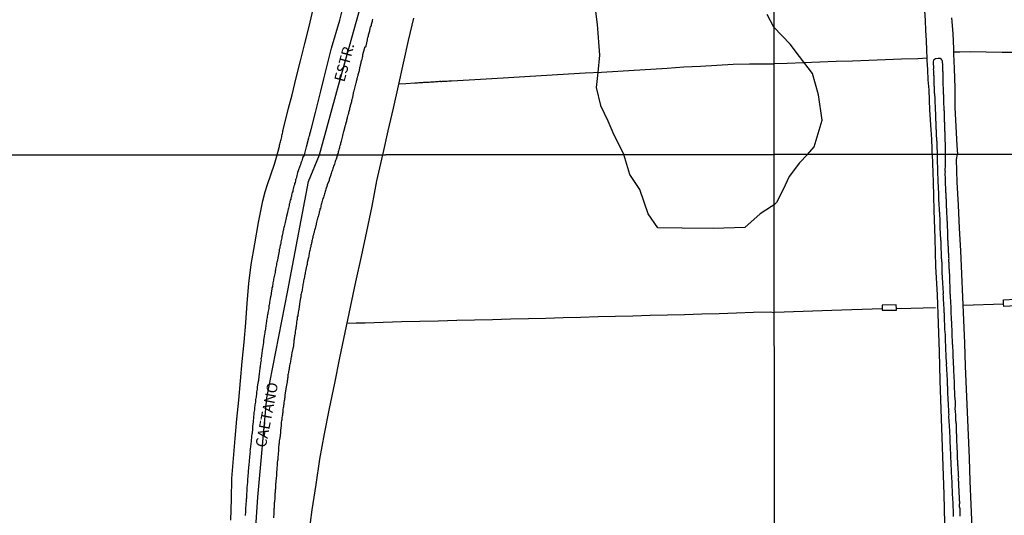
# Model space of a CAD drawing. Units: millimetres. Extents: x 190368 to 195186, y 1654891 to 1660437.
# Drawn here: x 191157 to 191387, y 1657579 to 1657695 of the extents above; entities that cross this region are included whole.
import ezdxf
from ezdxf.enums import TextEntityAlignment as Align

# ---------------------------------------------------------------- set-up
doc = ezdxf.new("R2010")
doc.units = ezdxf.units.MM
for name, color, linetype in [('V-BANHADO', 102, 'Continuous'), ('V-EIXO_DE_LOGRADOURO', 3, 'Continuous'), ('V-LOTE', 1, 'Continuous'), ('V-NOME_DOS_LOGRADOUROS', 7, 'Continuous'), ('V-QUADRA', 21, 'Continuous'), ('V-REFERENCIA', 74, 'Continuous'), ('V-TESTADA', 5, 'Continuous'), ('X-LIMITE_1000', 7, 'Continuous'), ('X-LIMITE_5000', 7, 'Continuous')]:
    doc.layers.add(name, color=color, linetype=linetype)

msp = doc.modelspace()

# ---------------------------------------------------------------- linework, layer by layer
at = {"layer": 'V-BANHADO'}
for points in [[(191291.14, 1657700.67), (191292.03, 1657693.91), (191292.53, 1657686.76), (191292.18, 1657682.73), (191291.81, 1657679.22), (191292.77, 1657675.02), (191294.48, 1657671.38), (191295.91, 1657668.13), (191298.2, 1657663.54)], [(191341.07, 1657663.58), (191342.68, 1657665.34), (191344.55, 1657671.6), (191343.63, 1657677.49), (191342.29, 1657682.46), (191339.23, 1657686.43), (191337.05, 1657689.32), (191333.26, 1657693.29), (191331.65, 1657696.26)], [(191341.07, 1657663.58), (191339.23, 1657661.61), (191336.82, 1657658.38), (191335.45, 1657655.36), (191333.84, 1657652.31), (191333.34, 1657651.83), (191332.69, 1657651.39), (191330.07, 1657649.67), (191326.44, 1657646.48), (191319.17, 1657646.28), (191311.86, 1657646.36), (191306.21, 1657646.44), (191303.9, 1657649.71), (191301.94, 1657655.4), (191299.67, 1657658.91), (191298.2, 1657663.54)]]:
    msp.add_lwpolyline(points, dxfattribs=at)
at = {"layer": 'V-EIXO_DE_LOGRADOURO'}
for points in [[(191227.19, 1657663.48), (191231.51, 1657679.13), (191238.05, 1657702.58), (191240.33, 1657711.23), (191248.3, 1657739.46), (191255.67, 1657767.24), (191262.73, 1657795.02), (191270.55, 1657822.8), (191277.76, 1657850.58), (191283.61, 1657875.62), (191291.13, 1657902.48), (191298.65, 1657929.19)], [(191255.02, 1657219.3), (191253.58, 1657246.03), (191249.67, 1657273.16), (191246.48, 1657300.09), (191243.08, 1657327.02), (191239.79, 1657354.05), (191236.29, 1657381.18), (191231.25, 1657408.31), (191225.69, 1657434.05), (191220.44, 1657459.79), (191215.91, 1657485.33), (191213.65, 1657510.47), (191211.8, 1657535.61), (191211.29, 1657560.05), (191212.83, 1657583.49), (191214.89, 1657606.73), (191219.83, 1657631.77), (191224.67, 1657657.21), (191227.19, 1657663.48)]]:
    msp.add_lwpolyline(points, dxfattribs=at)
at = {"layer": 'V-LOTE'}
for points in [[(191217.36, 1657663.48), (191217.79, 1657665.15), (191217.8, 1657665.19), (191217.84, 1657665.45), (191217.91, 1657665.7), (191217.97, 1657666), (191218.03, 1657666.25), (191218.1, 1657666.51), (191218.18, 1657666.8), (191218.25, 1657667.06), (191218.33, 1657667.35), (191218.4, 1657667.65), (191218.46, 1657667.91), (191218.52, 1657668.2), (191218.59, 1657668.46), (191218.63, 1657668.75), (191218.69, 1657669.05), (191218.75, 1657669.31), (191218.82, 1657669.6), (191220.01, 1657674.36), (191220.81, 1657677.46), (191221.8, 1657681.46), (191222.79, 1657685.46), (191223.78, 1657689.46), (191224.77, 1657693.46), (191225.76, 1657697.46)], [(191369.04, 1657686.02), (191368.97, 1657687.9), (191368.87, 1657690.19), (191368.73, 1657692.48), (191368.62, 1657694.81), (191368.51, 1657697.14)], [(191249.15, 1657695.42), (191247.93, 1657690.16), (191246.71, 1657684.9), (191245.57, 1657679.62), (191244.39, 1657674.34), (191243.19, 1657669.06), (191241.99, 1657663.78), (191241.94, 1657663.5)], [(191374.73, 1657695.44), (191374.98, 1657691.83), (191375.15, 1657688.22), (191375.2, 1657687.05)], [(191375.18, 1657687.56), (191376.66, 1657687.56), (191379.08, 1657687.58), (191382.83, 1657687.52), (191386.56, 1657687.46), (191390.29, 1657687.44)], [(191369.04, 1657686.03), (191366.86, 1657685.92), (191363.07, 1657685.8), (191359.28, 1657685.68), (191355.44, 1657685.52), (191351.62, 1657685.38), (191347.8, 1657685.24), (191343.98, 1657685.1), (191340.16, 1657684.96), (191336.34, 1657684.82), (191333.31, 1657684.76)], [(191370.19, 1657663.6), (191370.18, 1657664.89), (191370.08, 1657667.12), (191369.93, 1657669.33), (191369.82, 1657671.65), (191369.68, 1657673.95), (191369.55, 1657676.28), (191369.48, 1657678.64), (191369.27, 1657680.97), (191369.17, 1657683.29), (191369.05, 1657685.6), (191369.04, 1657686.02)], [(191375.2, 1657687.03), (191375.36, 1657683.62), (191375.49, 1657679.09), (191375.51, 1657674.56), (191375.74, 1657670.09), (191375.97, 1657665.62), (191376.07, 1657663.6)], [(191245.67, 1657680.09), (191247.35, 1657680.12), (191249.45, 1657680.28), (191249.77, 1657680.29), (191250.06, 1657680.31), (191250.36, 1657680.35), (191250.66, 1657680.35), (191251, 1657680.37), (191251.29, 1657680.39), (191251.59, 1657680.41), (191251.89, 1657680.44), (191252.18, 1657680.44), (191252.48, 1657680.48), (191252.78, 1657680.48), (191253.12, 1657680.52), (191253.41, 1657680.52), (191253.71, 1657680.54), (191254.01, 1657680.56), (191254.31, 1657680.58), (191254.6, 1657680.61), (191254.9, 1657680.61), (191255.24, 1657680.65), (191255.49, 1657680.65), (191255.54, 1657680.61), (191255.66, 1657680.61), (191255.83, 1657680.65), (191256.13, 1657680.65), (191256.43, 1657680.67), (191256.72, 1657680.69), (191257.02, 1657680.71), (191257.36, 1657680.73), (191257.66, 1657680.75), (191258, 1657680.78), (191262.17, 1657680.97), (191266.13, 1657681.23), (191270.09, 1657681.49), (191273.81, 1657681.71), (191277.68, 1657681.9), (191281.53, 1657682.12), (191285.36, 1657682.36), (191289.19, 1657682.6), (191293.06, 1657682.77), (191296.82, 1657683.03), (191300.67, 1657683.27), (191304.52, 1657683.51), (191308.37, 1657683.75), (191312.22, 1657683.99), (191316.09, 1657684.18), (191319.92, 1657684.4), (191323.79, 1657684.66), (191327.59, 1657684.7), (191331.39, 1657684.74), (191333.31, 1657684.76)], [(191206.55, 1657578.18), (191206.65, 1657583.08), (191206.79, 1657587.92), (191207.15, 1657592.59), (191207.51, 1657597.22), (191207.93, 1657601.72), (191208.35, 1657606.22), (191208.77, 1657610.73), (191209.19, 1657615.24), (191209.61, 1657619.75), (191210.03, 1657624.26), (191210.31, 1657628.85), (191210.69, 1657633.42), (191211.23, 1657637.86), (191212.11, 1657642.7), (191212.99, 1657647.7), (191213.95, 1657652.72), (191214.51, 1657654.85), (191215.07, 1657656.56), (191216.71, 1657661.29), (191217.36, 1657663.48)], [(191241.94, 1657663.5), (191240.54, 1657657.4), (191239.39, 1657651.5), (191238.22, 1657645.6), (191236.9, 1657639.7), (191235.64, 1657633.8), (191234.38, 1657627.9), (191233.12, 1657622), (191231.89, 1657616.1), (191230.7, 1657610.18), (191229.47, 1657604.26), (191228.34, 1657598.34), (191227.25, 1657592.42), (191226.32, 1657586.5), (191225.45, 1657580.58), (191224.66, 1657574.66)], [(191370.19, 1657663.6), (191370.42, 1657657.09), (191370.61, 1657650.52), (191370.8, 1657643.95), (191370.99, 1657637.38), (191371.35, 1657630.75), (191371.57, 1657624.09), (191371.79, 1657617.43), (191372.01, 1657610.77), (191372.23, 1657604.11), (191372.45, 1657597.45), (191372.67, 1657590.79), (191372.89, 1657584.13), (191373.11, 1657577.47)], [(191379.54, 1657576.47), (191379.32, 1657581.85), (191379.1, 1657587.23), (191378.88, 1657592.61), (191378.66, 1657597.99), (191378.44, 1657603.37), (191378.22, 1657608.75), (191378, 1657614.13), (191377.78, 1657619.51), (191377.56, 1657624.89), (191377.34, 1657630.27), (191377.12, 1657635.65), (191376.87, 1657641.03), (191376.59, 1657646.38), (191376.31, 1657651.73), (191376.03, 1657657.08), (191375.9, 1657662.4), (191376.07, 1657663.61)], [(191370.97, 1657627.74), (191365.19, 1657627.55), (191361.86, 1657627.49), (191361.81, 1657628.47), (191358.51, 1657628.37), (191358.52, 1657627.17), (191361.89, 1657627.19), (191361.86, 1657627.49)], [(191377.42, 1657628.38), (191386.85, 1657628.65), (191386.82, 1657629.63), (191389.58, 1657629.76), (191389.7, 1657628.25), (191386.9, 1657628.08), (191386.86, 1657628.65), (191386.85, 1657628.65)], [(191233.59, 1657624.19), (191235.74, 1657624.23), (191237.84, 1657624.28), (191239.94, 1657624.33), (191246.33, 1657624.55), (191250.63, 1657624.61), (191254.93, 1657624.72), (191259.23, 1657624.83), (191263.41, 1657624.94), (191267.59, 1657625.05), (191271.77, 1657625.16), (191275.95, 1657625.27), (191280.02, 1657625.36), (191284.09, 1657625.49), (191288.16, 1657625.6), (191292.23, 1657625.71), (191296.3, 1657625.82), (191300.33, 1657625.88), (191304.36, 1657626.03), (191308.39, 1657626.12), (191312.42, 1657626.21), (191316.45, 1657626.34), (191320.48, 1657626.4), (191324.51, 1657626.57), (191328.52, 1657626.74), (191332.41, 1657626.78), (191333.36, 1657626.69)], [(191358.52, 1657627.51), (191346.78, 1657627.16), (191333.36, 1657626.69)]]:
    msp.add_lwpolyline(points, dxfattribs=at)
at = {"layer": 'V-QUADRA'}
for points in [[(191223.71, 1657663.48), (191224.2, 1657665.32), (191224.73, 1657667.47), (191224.82, 1657667.74), (191224.89, 1657667.95), (191224.93, 1657668.16), (191224.99, 1657668.41), (191225.06, 1657668.63), (191225.1, 1657668.84), (191225.18, 1657669.09), (191225.22, 1657669.31), (191225.25, 1657669.41), (191226.26, 1657673.39), (191227.49, 1657678.35), (191228.23, 1657681.25), (191229.99, 1657688.39), (191231.92, 1657694.93), (191232.4, 1657696.79)], [(191231.45, 1657663.49), (191231.61, 1657664), (191231.67, 1657664.26), (191231.73, 1657664.47), (191231.8, 1657664.68), (191231.86, 1657664.94), (191231.93, 1657665.15), (191231.97, 1657665.36), (191232.03, 1657665.62), (191232.1, 1657665.83), (191232.16, 1657666.04), (191232.22, 1657666.29), (191232.31, 1657666.63), (191232.63, 1657667.93), (191232.69, 1657668.12), (191232.75, 1657668.33), (191232.82, 1657668.6), (191232.9, 1657668.92), (191233.2, 1657670.13), (191233.24, 1657670.28), (191233.33, 1657670.54), (191233.37, 1657670.75), (191233.43, 1657670.96), (191233.5, 1657671.21), (191233.56, 1657671.43), (191233.6, 1657671.64), (191233.67, 1657671.85), (191233.75, 1657672.1), (191233.77, 1657672.32), (191233.84, 1657672.53), (191233.9, 1657672.78), (191233.96, 1657673), (191234.03, 1657673.21), (191234.09, 1657673.46), (191234.13, 1657673.67), (191234.19, 1657673.89), (191234.26, 1657674.14), (191234.32, 1657674.35), (191234.37, 1657674.57), (191234.43, 1657674.82), (191234.47, 1657675.03), (191234.53, 1657675.24), (191234.6, 1657675.5), (191234.66, 1657675.71), (191234.73, 1657675.92), (191234.79, 1657676.18), (191234.85, 1657676.39), (191234.92, 1657676.68), (191234.98, 1657676.98), (191235.26, 1657678.23), (191235.32, 1657678.43), (191235.38, 1657678.7), (191235.47, 1657679.02), (191235.79, 1657680.31), (191235.83, 1657680.46), (191235.87, 1657680.67), (191235.93, 1657680.89), (191236, 1657681.14), (191236.04, 1657681.35), (191236.08, 1657681.56), (191236.15, 1657681.82), (191236.21, 1657682.03), (191236.27, 1657682.24), (191236.32, 1657682.5), (191236.38, 1657682.71), (191236.44, 1657682.92), (191236.51, 1657683.18), (191236.53, 1657683.39), (191236.59, 1657683.6), (191236.66, 1657683.85), (191236.7, 1657684.07), (191236.76, 1657684.28), (191236.82, 1657684.53), (191236.87, 1657684.75), (191236.91, 1657684.93), (191236.91, 1657684.96), (191236.97, 1657685.17), (191237.04, 1657685.42), (191237.08, 1657685.64), (191237.14, 1657685.85), (191237.21, 1657686.1), (191237.23, 1657686.31), (191237.29, 1657686.53), (191237.36, 1657686.87), (191237.7, 1657688.2), (191237.72, 1657688.31), (191237.76, 1657688.43), (191237.8, 1657688.61), (191238.08, 1657688.88), (191238.1, 1657688.94), (191238.4, 1657690.32), (191238.4, 1657690.39), (191238.44, 1657690.6), (191238.5, 1657690.85), (191238.56, 1657691.07), (191238.61, 1657691.28), (191238.67, 1657691.49), (191238.73, 1657691.74), (191238.8, 1657691.96), (191238.86, 1657692.17), (191238.93, 1657692.42), (191238.97, 1657692.64), (191239.01, 1657692.85), (191239.07, 1657693.1), (191239.14, 1657693.31), (191239.24, 1657693.53), (191239.31, 1657693.78), (191239.37, 1657693.99), (191239.43, 1657694.2), (191239.5, 1657694.46), (191239.56, 1657694.67), (191239.6, 1657694.88), (191239.67, 1657695.14)], [(191223.71, 1657663.48), (191223.34, 1657662.92), (191223.23, 1657662.66), (191223.15, 1657662.36), (191223.1, 1657662.1), (191222.97, 1657661.8), (191222.87, 1657661.51), (191222.76, 1657661.16), (191222.63, 1657660.82), (191222.21, 1657659.77), (191222.11, 1657659.36), (191222.1, 1657659.32), (191221.82, 1657658.27), (191221.73, 1657657.95), (191221.65, 1657657.65), (191221.58, 1657657.35), (191221.5, 1657657.05), (191221.39, 1657656.75), (191221.35, 1657656.45), (191221.24, 1657656.15), (191221.15, 1657655.85), (191221.09, 1657655.55), (191221, 1657655.25), (191220.96, 1657654.95), (191220.87, 1657654.65), (191220.79, 1657654.35), (191220.7, 1657654.05), (191220.64, 1657653.75), (191220.53, 1657653.45), (191220.49, 1657653.15), (191220.4, 1657652.85), (191220.32, 1657652.55), (191220.26, 1657652.25), (191220.15, 1657651.95), (191220.13, 1657651.65), (191220.06, 1657651.35), (191219.98, 1657651.05), (191219.91, 1657650.75), (191219.8, 1657650.45), (191219.72, 1657650.02), (191219.51, 1657649.19), (191219.4, 1657648.78), (191219.4, 1657648.74), (191219.19, 1657647.65), (191219.12, 1657647.37), (191219.06, 1657647.07), (191218.99, 1657646.77), (191218.9, 1657646.47), (191218.82, 1657646.17), (191218.78, 1657645.87), (191218.69, 1657645.57), (191218.65, 1657645.27), (191218.56, 1657644.97), (191218.52, 1657644.67), (191218.43, 1657644.37), (191218.41, 1657644.07), (191218.35, 1657643.77), (191218.3, 1657643.47), (191218.3, 1657643.47), (191218.22, 1657643.17), (191218.18, 1657642.87), (191218.09, 1657642.57), (191218.05, 1657642.27), (191217.96, 1657641.97), (191217.92, 1657641.67), (191217.83, 1657641.37), (191217.77, 1657640.94), (191217.58, 1657639.81), (191217.47, 1657639.4), (191217.47, 1657639.36), (191217.3, 1657638.56), (191217.26, 1657638.37), (191217.21, 1657638.07), (191217.15, 1657637.77), (191217.09, 1657637.47), (191217.02, 1657637.17), (191216.98, 1657636.87), (191216.93, 1657636.57), (191216.85, 1657636.27), (191216.85, 1657635.97), (191216.76, 1657635.67), (191216.72, 1657635.37), (191216.63, 1657635.07), (191216.59, 1657634.77), (191216.51, 1657634.47), (191216.46, 1657634.17), (191216.42, 1657633.87), (191216.36, 1657633.57), (191216.33, 1657633.27), (191216.25, 1657632.97), (191216.21, 1657632.65), (191216.12, 1657632.42), (191216.12, 1657632.12), (191216.03, 1657631.69), (191215.82, 1657630.55), (191215.78, 1657630.32), (191215.71, 1657629.89), (191215.57, 1657629.01), (191215.52, 1657628.78), (191215.48, 1657628.48), (191215.41, 1657628.18), (191215.39, 1657627.88), (191215.35, 1657627.58), (191215.29, 1657627.28), (191215.26, 1657626.98), (191215.18, 1657626.68), (191215.13, 1657626.38), (191215.09, 1657626.08), (191215.03, 1657625.78), (191215.01, 1657625.48), (191214.92, 1657625.18), (191214.88, 1657624.88), (191214.83, 1657624.58), (191214.79, 1657624.28), (191214.77, 1657623.98), (191214.71, 1657623.68), (191214.69, 1657623.38), (191214.64, 1657623.08), (191214.58, 1657622.78), (191214.53, 1657622.48), (191214.47, 1657622.18), (191214.45, 1657621.88), (191214.41, 1657621.58), (191214.32, 1657621.11), (191214.15, 1657620.1), (191214.15, 1657619.95), (191214.13, 1657619.65), (191214.06, 1657619.22), (191213.94, 1657618.26), (191213.91, 1657618.2), (191213.85, 1657617.9), (191213.81, 1657617.6), (191213.79, 1657617.3), (191213.72, 1657617), (191213.68, 1657616.7), (191213.66, 1657616.4), (191213.59, 1657616.1), (191213.55, 1657615.8), (191213.57, 1657615.5), (191213.51, 1657615.2), (191213.46, 1657614.9), (191213.44, 1657614.6), (191213.38, 1657614.3), (191213.34, 1657614), (191213.31, 1657613.7), (191213.25, 1657613.4), (191213.23, 1657613.1), (191213.21, 1657612.8), (191213.12, 1657612.5), (191213.12, 1657612.2), (191213.06, 1657611.77), (191212.95, 1657610.76), (191212.91, 1657610.57), (191212.84, 1657610.14), (191212.65, 1657609.26), (191212.65, 1657609.03), (191212.63, 1657608.73), (191212.61, 1657608.43), (191212.52, 1657608.13), (191212.52, 1657608.13), (191212.5, 1657607.83), (191212.48, 1657607.53), (191212.41, 1657607.23), (191212.42, 1657606.93), (191212.37, 1657606.63), (191212.31, 1657606.33), (191212.29, 1657606.03), (191212.26, 1657605.73), (191212.18, 1657605.43), (191212.16, 1657605.13), (191212.14, 1657604.83), (191212.07, 1657604.53), (191212.03, 1657604.23), (191212.01, 1657603.93), (191211.96, 1657603.63), (191211.92, 1657603.33), (191211.9, 1657603.03), (191211.92, 1657602.73), (191211.84, 1657602.43), (191211.82, 1657602.13), (191211.79, 1657601.83), (191211.75, 1657601.53), (191211.71, 1657601.1), (191211.58, 1657600.01), (191211.58, 1657599.9), (191211.54, 1657599.48), (191211.5, 1657598.47), (191211.45, 1657598.23), (191211.36, 1657597.93), (191211.36, 1657597.63), (191211.32, 1657597.33), (191211.3, 1657597.03), (191211.24, 1657596.73), (191211.24, 1657596.43), (191211.19, 1657596.13), (191211.15, 1657595.83), (191211.11, 1657595.53), (191211.09, 1657595.23), (191211.06, 1657594.93), (191211.02, 1657594.63), (191210.98, 1657594.33), (191211, 1657594.03), (191210.98, 1657593.73), (191210.94, 1657593.44), (191210.89, 1657593.14), (191210.89, 1657592.84), (191210.85, 1657592.54), (191210.83, 1657592.24), (191210.76, 1657591.94), (191210.76, 1657591.64), (191210.72, 1657591.34), (191210.72, 1657591.04), (191210.64, 1657590.61), (191210.56, 1657589.39), (191210.55, 1657589.11), (191210.51, 1657588.68), (191210.38, 1657587.46), (191210.4, 1657587.14), (191210.38, 1657586.84), (191210.36, 1657586.54), (191210.32, 1657586.24), (191210.29, 1657585.94), (191210.29, 1657585.64), (191210.25, 1657585.34), (191210.27, 1657585.04), (191210.25, 1657584.78), (191210.21, 1657584.48), (191210.21, 1657584.22), (191210.19, 1657583.92), (191210.17, 1657583.63), (191210.14, 1657583.33), (191210.1, 1657583.03), (191210.08, 1657582.73), (191210.08, 1657582.43), (191210.04, 1657582.13), (191210.04, 1657581.83), (191210.02, 1657581.53), (191209.97, 1657581.23), (191209.95, 1657580.93), (191209.97, 1657580.63), (191209.95, 1657580.2), (191209.87, 1657579.23)], [(191231.45, 1657663.48), (191231.07, 1657662.48), (191230.96, 1657662.19), (191230.86, 1657661.89), (191230.79, 1657661.63), (191230.68, 1657661.33), (191230.6, 1657661.08), (191230.51, 1657660.82), (191230.38, 1657660.52), (191230.34, 1657660.26), (191230.21, 1657659.96), (191230.13, 1657659.71), (191230.02, 1657659.41), (191229.96, 1657659.15), (191229.87, 1657658.85), (191229.85, 1657658.78), (191229.49, 1657657.74), (191229.45, 1657657.5), (191229.04, 1657656.49), (191228.89, 1657656.08), (191228.78, 1657655.72), (191228.71, 1657655.46), (191228.59, 1657655.16), (191228.52, 1657654.91), (191228.46, 1657654.61), (191228.39, 1657654.35), (191228.29, 1657654.05), (191228.2, 1657653.79), (191228.11, 1657653.49), (191228.01, 1657653.24), (191227.94, 1657652.98), (191227.86, 1657652.68), (191227.77, 1657652.42), (191227.69, 1657652.12), (191227.62, 1657651.87), (191227.51, 1657651.57), (191227.49, 1657651.31), (191227.41, 1657651.01), (191227.32, 1657650.75), (191227.26, 1657650.45), (191227.17, 1657650.2), (191227.13, 1657649.94), (191227.02, 1657649.64), (191226.96, 1657649.38), (191226.87, 1657649.08), (191226.79, 1657648.82), (191226.75, 1657648.67), (191226.53, 1657647.75), (191226.44, 1657647.33), (191226.43, 1657647.26), (191226.17, 1657646.3), (191226.06, 1657645.87), (191225.97, 1657645.57), (191225.93, 1657645.31), (191225.84, 1657645.01), (191225.78, 1657644.76), (191225.69, 1657644.5), (191225.63, 1657644.2), (191225.57, 1657643.94), (191225.54, 1657643.64), (191225.46, 1657643.38), (191225.42, 1657643.08), (191225.33, 1657642.83), (191225.29, 1657642.53), (191225.2, 1657642.27), (191225.16, 1657641.97), (191225.07, 1657641.71), (191225.03, 1657641.41), (191224.94, 1657641.16), (191224.9, 1657640.9), (191224.82, 1657640.6), (191224.77, 1657640.34), (191224.73, 1657640.04), (191224.69, 1657639.79), (191224.61, 1657639.46), (191224.34, 1657638.33), (191224.3, 1657637.9), (191224.22, 1657637.6), (191224.2, 1657637.49), (191224, 1657636.7), (191223.94, 1657636.27), (191223.87, 1657635.97), (191223.85, 1657635.72), (191223.79, 1657635.46), (191223.74, 1657635.16), (191223.7, 1657634.9), (191223.62, 1657634.6), (191223.57, 1657634.35), (191223.49, 1657634.05), (191223.47, 1657633.79), (191223.4, 1657633.49), (191223.34, 1657633.23), (191223.3, 1657632.93), (191223.23, 1657632.67), (191223.21, 1657632.38), (191223.15, 1657632.12), (191223.13, 1657631.86), (191223.06, 1657631.56), (191223.02, 1657631.3), (191222.97, 1657631), (191222.89, 1657630.75), (191222.89, 1657630.75), (191222.85, 1657630.45), (191222.82, 1657630.19), (191222.81, 1657630.12), (191222.61, 1657629.12), (191222.52, 1657628.69), (191222.51, 1657628.63), (191222.37, 1657627.45), (191222.29, 1657627.02), (191222.25, 1657626.72), (191222.2, 1657626.46), (191222.16, 1657626.16), (191222.12, 1657625.91), (191222.03, 1657625.61), (191222.01, 1657625.35), (191221.99, 1657625.05), (191221.9, 1657624.79), (191221.88, 1657624.49), (191221.88, 1657624.24), (191221.82, 1657623.98), (191221.8, 1657623.68), (191221.77, 1657623.42), (191221.69, 1657623.12), (191221.67, 1657622.86), (191221.65, 1657622.57), (191221.56, 1657622.31), (191221.54, 1657622.01), (191221.52, 1657621.75), (191221.43, 1657621.45), (191221.41, 1657621.19), (191221.39, 1657620.89), (191221.3, 1657620.64), (191221.3, 1657620.38), (191221.26, 1657620.08), (191221.26, 1657620.06), (191221.11, 1657618.88), (191221.05, 1657618.45), (191221.01, 1657618.26), (191220.79, 1657617.21), (191220.7, 1657616.78), (191220.64, 1657616.48), (191220.57, 1657616.23), (191220.55, 1657615.93), (191220.49, 1657615.67), (191220.45, 1657615.37), (191220.43, 1657615.11), (191220.36, 1657614.81), (191220.32, 1657614.55), (191220.23, 1657614.25), (191220.21, 1657614), (191220.15, 1657613.74), (191220.1, 1657613.44), (191220.06, 1657613.18), (191219.98, 1657612.88), (191219.96, 1657612.63), (191219.93, 1657612.33), (191219.85, 1657612.07), (191219.85, 1657611.77), (191219.8, 1657611.51), (191219.76, 1657611.21), (191219.72, 1657610.96), (191219.68, 1657610.7), (191219.64, 1657610.46), (191219.46, 1657609.33), (191219.38, 1657608.9), (191219.36, 1657608.79), (191219.23, 1657607.79), (191219.16, 1657607.4), (191219.14, 1657607.14), (191219.12, 1657606.84), (191219.03, 1657606.59), (191219.01, 1657606.29), (191218.99, 1657606.03), (191218.9, 1657605.73), (191218.88, 1657605.47), (191218.86, 1657605.17), (191218.8, 1657604.92), (191218.78, 1657604.66), (191218.73, 1657604.36), (191218.69, 1657604.1), (191218.65, 1657603.8), (191218.63, 1657603.54), (191218.65, 1657603.25), (191218.58, 1657603.16), (191218.56, 1657602.99), (191218.54, 1657602.69), (191218.52, 1657602.43), (191218.43, 1657602.13), (191218.43, 1657601.87), (191218.39, 1657601.57), (191218.35, 1657601.32), (191218.3, 1657601.06), (191218.28, 1657600.76), (191218.26, 1657600.5), (191218.27, 1657600.27), (191218.11, 1657599.18), (191218.09, 1657598.75), (191218.09, 1657598.55), (191217.92, 1657597.42), (191217.88, 1657596.99), (191217.83, 1657596.69), (191217.83, 1657596.69), (191217.81, 1657596.43), (191217.79, 1657596.13), (191217.75, 1657595.88), (191217.7, 1657595.62), (191217.68, 1657595.32), (191217.66, 1657595.06), (191217.68, 1657594.76), (191217.64, 1657594.46), (191217.62, 1657594.16), (191217.6, 1657593.91), (191217.58, 1657593.61), (191217.53, 1657593.35), (191217.49, 1657593.05), (191217.47, 1657592.79), (191217.45, 1657592.49), (191217.45, 1657592.24), (191217.4, 1657591.98), (191217.36, 1657591.68), (191217.34, 1657591.42), (191217.32, 1657591.12), (191217.32, 1657590.86), (191217.28, 1657590.56), (191217.28, 1657590.31), (191217.28, 1657590.11), (191217.19, 1657589.11), (191217.15, 1657588.68), (191217.15, 1657588.49), (191217.02, 1657587.31), (191217, 1657586.88), (191216.98, 1657586.62), (191216.96, 1657586.32), (191216.93, 1657586.07), (191216.93, 1657585.77), (191216.91, 1657585.51), (191216.89, 1657585.21), (191216.89, 1657584.95), (191216.85, 1657584.65), (191216.81, 1657584.4), (191216.81, 1657584.14), (191216.79, 1657583.84), (191216.76, 1657583.58), (191216.76, 1657583.28), (191216.76, 1657583.03), (191216.7, 1657582.73), (191216.68, 1657582.47), (191216.66, 1657582.17), (191216.66, 1657581.91), (191216.63, 1657581.61), (191216.66, 1657581.35), (191216.63, 1657581.05), (191216.59, 1657580.8), (191216.59, 1657580.54), (191216.57, 1657580.24), (191216.57, 1657579.98), (191216.55, 1657579.83), (191216.46, 1657578.7)]]:
    msp.add_lwpolyline(points, dxfattribs=at)
at = {"layer": 'V-REFERENCIA'}
for points in [[(191373.33, 1657663.6), (191373.29, 1657665.91), (191373.22, 1657667.09), (191373.23, 1657667.41), (191373.21, 1657667.66), (191373.21, 1657667.92), (191373.21, 1657668.22), (191373.19, 1657668.47), (191373.19, 1657668.73), (191373.17, 1657669.02), (191373.17, 1657669.28), (191373.17, 1657669.58), (191373.14, 1657669.83), (191373.14, 1657670.09), (191373.12, 1657670.39), (191373.12, 1657670.64), (191373.12, 1657670.94), (191373.1, 1657671.2), (191373.1, 1657671.49), (191373.1, 1657671.79), (191373.08, 1657672.05), (191373.08, 1657672.34), (191373.08, 1657672.6), (191373.06, 1657672.9), (191373.06, 1657673.15), (191373.04, 1657673.41), (191373.04, 1657673.71), (191373.02, 1657673.77), (191372.97, 1657674.77), (191372.95, 1657675.2), (191372.93, 1657675.49), (191372.94, 1657675.6), (191372.91, 1657676.43), (191372.91, 1657676.86), (191372.89, 1657677.11), (191372.89, 1657677.37), (191372.87, 1657677.67), (191372.87, 1657677.92), (191372.87, 1657678.22), (191372.85, 1657678.47), (191372.85, 1657678.73), (191372.82, 1657679.03), (191372.82, 1657679.28), (191372.78, 1657679.58), (191372.8, 1657679.84), (191372.8, 1657680.13), (191372.8, 1657680.43), (191372.78, 1657680.69), (191372.78, 1657680.99), (191372.78, 1657681.24), (191372.78, 1657681.54), (191372.76, 1657681.79), (191372.76, 1657682.05), (191372.74, 1657682.35), (191372.74, 1657682.6), (191372.74, 1657682.86), (191372.72, 1657682.96), (191372.67, 1657683.97), (191372.68, 1657684.37), (191372.59, 1657685.37), (191372.55, 1657685.52), (191372.46, 1657685.56), (191372.46, 1657685.65), (191372.38, 1657685.71), (191372.09, 1657685.95), (191371.6, 1657685.97), (191370.95, 1657685.93), (191370.51, 1657685.56), (191370.45, 1657685.12), (191370.49, 1657683.6), (191370.46, 1657683.37), (191370.48, 1657683.11), (191370.48, 1657682.86), (191370.5, 1657682.6), (191370.5, 1657682.39), (191370.5, 1657682.18), (191370.55, 1657681.92), (191370.55, 1657681.71), (191370.55, 1657681.5), (191370.55, 1657681.24), (191370.57, 1657681.03), (191370.57, 1657680.82), (191370.57, 1657680.56), (191370.59, 1657680.35), (191370.61, 1657680.13), (191370.61, 1657679.88), (191370.61, 1657679.67), (191370.63, 1657679.45), (191370.63, 1657679.2), (191370.63, 1657678.98), (191370.65, 1657678.73), (191370.65, 1657678.47), (191370.65, 1657678.22), (191370.67, 1657677.96), (191370.72, 1657677.75), (191370.74, 1657677.54), (191370.76, 1657677.28), (191370.78, 1657677.07), (191370.78, 1657676.86), (191370.78, 1657676.6), (191370.8, 1657676.39), (191370.8, 1657676.18), (191370.8, 1657675.92), (191370.81, 1657675.81), (191370.87, 1657674.69), (191370.89, 1657674.35), (191370.89, 1657674.15), (191370.95, 1657672.94), (191370.97, 1657672.6), (191370.97, 1657672.39), (191370.97, 1657672.17), (191370.99, 1657671.92), (191370.99, 1657671.71), (191370.99, 1657671.49), (191371.02, 1657671.24), (191371.04, 1657671.02), (191371.04, 1657670.77), (191371.04, 1657670.51), (191371.06, 1657670.26), (191371.06, 1657670), (191371.06, 1657669.79), (191371.08, 1657669.58), (191371.1, 1657669.32), (191371.1, 1657669.11), (191371.12, 1657668.9), (191371.12, 1657668.64), (191371.12, 1657668.43), (191371.14, 1657668.22), (191371.16, 1657667.96), (191371.16, 1657667.75), (191371.18, 1657667.53), (191371.18, 1657667.28), (191371.18, 1657667.07), (191371.21, 1657666.85), (191371.25, 1657666.6), (191371.27, 1657666.53), (191371.29, 1657665.7), (191371.29, 1657665.36), (191371.27, 1657665.17), (191371.36, 1657664.21), (191371.36, 1657663.6)], [(191371.36, 1657663.6), (191371.34, 1657663.04), (191371.35, 1657662.72), (191371.35, 1657662.46), (191371.35, 1657662.16), (191371.37, 1657661.86), (191371.39, 1657661.56), (191371.39, 1657661.26), (191371.44, 1657660.96), (191371.44, 1657660.66), (191371.44, 1657660.36), (191371.44, 1657660.07), (191371.44, 1657659.77), (191371.46, 1657659.51), (191371.44, 1657659.21), (191371.44, 1657658.95), (191371.46, 1657658.66), (191371.52, 1657658.36), (191371.52, 1657658.1), (191371.52, 1657657.8), (191371.52, 1657657.5), (191371.53, 1657657.31), (191371.64, 1657654.33), (191371.7, 1657652.72), (191371.74, 1657652.37), (191371.78, 1657652.07), (191371.78, 1657651.77), (191371.78, 1657651.48), (191371.8, 1657651.18), (191371.84, 1657650.88), (191371.86, 1657650.58), (191371.86, 1657650.28), (191371.89, 1657649.98), (191371.89, 1657649.68), (191371.91, 1657649.38), (191371.91, 1657649.04), (191371.95, 1657648.74), (191371.97, 1657648.4), (191371.97, 1657648.1), (191371.95, 1657647.8), (191371.95, 1657647.5), (191371.99, 1657647.2), (191371.99, 1657646.9), (191372.01, 1657646.56), (191372, 1657646.5), (191372.17, 1657643.62), (191372.18, 1657643.36), (191372.21, 1657643.14), (191372.21, 1657642.89), (191372.21, 1657642.63), (191372.23, 1657642.42), (191372.21, 1657642.16), (191372.21, 1657641.95), (191372.21, 1657641.73), (191372.23, 1657641.48), (191372.25, 1657641.26), (191372.27, 1657641.01), (191372.29, 1657640.75), (191372.29, 1657640.53), (191372.29, 1657640.28), (191372.33, 1657640.06), (191372.33, 1657639.81), (191372.33, 1657639.55), (191372.33, 1657639.34), (191372.36, 1657639.08), (191372.4, 1657638.87), (191372.4, 1657638.65), (191372.42, 1657638.4), (191372.42, 1657638.18), (191372.42, 1657637.93), (191372.44, 1657637.67), (191372.46, 1657637.46), (191372.46, 1657637.2), (191372.46, 1657636.99), (191372.48, 1657636.77), (191372.48, 1657636.52), (191372.48, 1657636.3), (191372.47, 1657636.11), (191372.6, 1657633.47), (191372.63, 1657633.14), (191372.68, 1657632.84), (191372.68, 1657632.54), (191372.68, 1657632.24), (191372.7, 1657631.94), (191372.74, 1657631.65), (191372.74, 1657631.39), (191372.74, 1657631.09), (191372.72, 1657630.83), (191372.74, 1657630.53), (191372.76, 1657630.28), (191372.76, 1657629.98), (191372.76, 1657629.68), (191372.8, 1657629.38), (191372.83, 1657629.08), (191372.85, 1657628.78), (191372.85, 1657628.48), (191372.85, 1657628.18), (191372.89, 1657627.88), (191372.89, 1657627.59), (191372.89, 1657627.29), (191372.91, 1657627.03), (191372.91, 1657627.03), (191372.95, 1657626.73), (191372.98, 1657626.47), (191373.02, 1657626.24), (191372.98, 1657625.11), (191372.98, 1657624.87), (191373.06, 1657623.74), (191373.06, 1657623.31), (191373.1, 1657623.01), (191373.1, 1657622.76), (191373.1, 1657622.5), (191373.15, 1657622.2), (191373.17, 1657621.9), (191373.19, 1657621.6), (191373.19, 1657621.3), (191373.19, 1657621), (191373.23, 1657620.7), (191373.23, 1657620.41), (191373.23, 1657620.15), (191373.25, 1657619.85), (191373.25, 1657619.59), (191373.27, 1657619.29), (191373.27, 1657619.04), (191373.27, 1657618.74), (191373.32, 1657618.44), (191373.32, 1657618.14), (191373.32, 1657617.84), (191373.34, 1657617.54), (191373.38, 1657617.24), (191373.4, 1657616.94), (191373.4, 1657616.64), (191373.42, 1657616.35), (191373.41, 1657616.28), (191373.47, 1657615.15), (191373.51, 1657614.72), (191373.49, 1657614.53), (191373.53, 1657613.57), (191373.53, 1657613.14), (191373.55, 1657612.84), (191373.6, 1657612.54), (191373.62, 1657612.24), (191373.62, 1657611.94), (191373.62, 1657611.64), (191373.66, 1657611.35), (191373.66, 1657611.05), (191373.66, 1657610.79), (191373.7, 1657610.49), (191373.7, 1657610.23), (191373.72, 1657609.94), (191373.72, 1657609.64), (191373.74, 1657609.38), (191373.77, 1657609.08), (191373.79, 1657608.78), (191373.79, 1657608.48), (191373.77, 1657608.18), (191373.77, 1657607.88), (191373.79, 1657607.63), (191373.81, 1657607.33), (191373.83, 1657607.07), (191373.83, 1657606.77), (191373.85, 1657606.52), (191373.83, 1657606.32), (191373.94, 1657605.32), (191373.92, 1657604.95), (191374, 1657603.82), (191374.02, 1657603.4), (191374.02, 1657603.14), (191374.07, 1657602.84), (191374.02, 1657602.54), (191374.04, 1657602.24), (191374.04, 1657601.99), (191374.09, 1657601.69), (191374.09, 1657601.43), (191374.09, 1657601.13), (191374.11, 1657600.87), (191374.15, 1657600.58), (191374.15, 1657600.28), (191374.17, 1657600.02), (191374.17, 1657599.72), (191374.21, 1657599.42), (191374.21, 1657599.12), (191374.21, 1657598.82), (191374.24, 1657598.52), (191374.26, 1657598.23), (191374.28, 1657597.93), (191374.3, 1657597.67), (191374.3, 1657597.37), (191374.3, 1657597.11), (191374.3, 1657596.81), (191374.3, 1657596.56), (191374.3, 1657596.49), (191374.39, 1657595.15), (191374.39, 1657595.11), (191374.39, 1657594.7), (191374.45, 1657593.65), (191374.49, 1657593.22), (191374.51, 1657592.93), (191374.51, 1657592.67), (191374.51, 1657592.37), (191374.56, 1657592.11), (191374.56, 1657591.81), (191374.56, 1657591.81), (191374.58, 1657591.56), (191374.56, 1657591.26), (191374.58, 1657590.96), (191374.58, 1657590.66), (191374.6, 1657590.36), (191374.6, 1657590.06), (191374.64, 1657589.76), (191374.64, 1657589.46), (191374.64, 1657589.16), (191374.66, 1657588.87), (191374.69, 1657588.57), (191374.71, 1657588.31), (191374.73, 1657588.01), (191374.73, 1657587.75), (191374.75, 1657587.46), (191374.75, 1657587.16), (191374.77, 1657586.9), (191374.79, 1657586.6), (191374.81, 1657586.3), (191374.82, 1657586.24), (191374.83, 1657584.85), (191374.88, 1657584.42), (191374.86, 1657584.31), (191374.94, 1657583.22), (191374.94, 1657582.8), (191374.98, 1657582.54), (191374.98, 1657582.24), (191375.01, 1657581.94), (191375.03, 1657581.64), (191375.03, 1657581.34), (191375.05, 1657581.04), (191375.07, 1657580.75), (191375.07, 1657580.45), (191375.11, 1657580.19), (191375.09, 1657579.89), (191375.07, 1657579.63), (191375.09, 1657579.34), (191375.11, 1657579.04)], [(191376.74, 1657579.12), (191376.74, 1657579.42), (191376.74, 1657579.68), (191376.69, 1657579.98), (191376.69, 1657580.23), (191376.69, 1657580.49), (191376.69, 1657580.79), (191376.65, 1657581.04), (191376.61, 1657581.3), (191376.61, 1657581.56), (191376.61, 1657581.86), (191376.63, 1657582.11), (191376.63, 1657582.41), (191376.61, 1657582.67), (191376.61, 1657582.93), (191376.61, 1657583.22), (191376.61, 1657583.46), (191376.52, 1657584.63), (191376.48, 1657585.02), (191376.48, 1657585.08), (191376.44, 1657586.13), (191376.39, 1657586.56), (191376.39, 1657586.86), (191376.39, 1657587.11), (191376.37, 1657587.37), (191376.35, 1657587.67), (191376.37, 1657587.93), (191376.39, 1657588.18), (191376.37, 1657588.44), (191376.33, 1657588.74), (191376.31, 1657588.99), (191376.31, 1657589.25), (191376.31, 1657589.55), (191376.29, 1657589.81), (191376.27, 1657590.11), (191376.27, 1657590.36), (191376.24, 1657590.66), (191376.22, 1657590.92), (191376.18, 1657591.22), (191376.18, 1657591.47), (191376.18, 1657591.73), (191376.16, 1657592.03), (191376.14, 1657592.28), (191376.14, 1657592.54), (191376.14, 1657592.8), (191376.14, 1657593.1), (191376.09, 1657593.35), (191376.12, 1657593.61), (191376.14, 1657593.91), (191376.14, 1657593.93), (191376.05, 1657595.15), (191376.06, 1657595.51), (191375.97, 1657596.64), (191375.95, 1657597.07), (191375.95, 1657597.33), (191375.92, 1657597.63), (191375.92, 1657597.88), (191375.92, 1657597.88), (191375.92, 1657598.14), (191375.88, 1657598.4), (191375.84, 1657598.7), (191375.84, 1657598.95), (191375.86, 1657599.21), (191375.88, 1657599.46), (191375.86, 1657599.72), (191375.84, 1657600.02), (191375.84, 1657600.28), (191375.84, 1657600.58), (191375.8, 1657600.83), (191375.8, 1657601.09), (191375.75, 1657601.39), (191375.75, 1657601.64), (191375.75, 1657601.9), (191375.73, 1657602.16), (191375.71, 1657602.46), (191375.71, 1657602.71), (191375.71, 1657602.97), (191375.67, 1657603.27), (191375.67, 1657603.52), (191375.62, 1657603.78), (191375.59, 1657603.89), (191375.62, 1657605.11), (191375.62, 1657605.53), (191375.63, 1657605.64), (191375.54, 1657606.64), (191375.52, 1657607.07), (191375.5, 1657607.33), (191375.5, 1657607.63), (191375.5, 1657607.88), (191375.48, 1657608.14), (191375.45, 1657608.4), (191375.41, 1657608.7), (191375.41, 1657608.95), (191375.41, 1657609.21), (191375.39, 1657609.51), (191375.39, 1657609.76), (191375.37, 1657610.02), (191375.37, 1657610.28), (191375.39, 1657610.58), (191375.37, 1657610.88), (191375.33, 1657611.17), (191375.33, 1657611.47), (191375.33, 1657611.73), (191375.31, 1657612.03), (191375.31, 1657612.29), (191375.28, 1657612.58), (191375.28, 1657612.84), (191375.28, 1657613.14), (191375.24, 1657613.4), (191375.24, 1657613.63), (191375.15, 1657614.81), (191375.16, 1657615.17), (191375.11, 1657616.43), (191375.09, 1657616.86), (191375.09, 1657617.11), (191375.07, 1657617.37), (191375.07, 1657617.67), (191375.07, 1657617.93), (191375.03, 1657618.23), (191374.98, 1657618.48), (191374.98, 1657618.74), (191374.98, 1657619), (191374.96, 1657619.29), (191374.96, 1657619.59), (191374.94, 1657619.85), (191374.94, 1657620.15), (191374.94, 1657620.41), (191374.9, 1657620.7), (191374.86, 1657620.96), (191374.86, 1657621.26), (191374.86, 1657621.52), (191374.86, 1657621.82), (191374.88, 1657622.07), (191374.86, 1657622.37), (191374.86, 1657622.67), (191374.86, 1657622.93), (191374.81, 1657623.23), (191374.77, 1657623.48), (191374.77, 1657623.74), (191374.77, 1657624), (191374.77, 1657624.1), (191374.73, 1657625.24), (191374.73, 1657625.38), (191374.64, 1657626.52), (191374.62, 1657626.94), (191374.6, 1657627.2), (191374.62, 1657627.5), (191374.64, 1657627.76), (191374.6, 1657628.01), (191374.6, 1657628.31), (191374.56, 1657628.57), (191374.56, 1657628.87), (191374.56, 1657629.12), (191374.54, 1657629.38), (191374.54, 1657629.64), (191374.51, 1657629.94), (191374.51, 1657630.19), (191374.51, 1657630.45), (191374.51, 1657630.45), (191374.47, 1657630.75), (191374.43, 1657631), (191374.43, 1657631.26), (191374.43, 1657631.52), (191374.41, 1657631.82), (191374.41, 1657632.07), (191374.39, 1657632.33), (191374.39, 1657632.63), (191374.39, 1657632.88), (191374.36, 1657633.14), (191374.34, 1657633.4), (191374.34, 1657633.7), (191374.35, 1657633.93), (191374.3, 1657635.06), (191374.3, 1657635.21), (191374.21, 1657636.22), (191374.21, 1657636.6), (191374.19, 1657636.86), (191374.19, 1657637.12), (191374.17, 1657637.42), (191374.17, 1657637.67), (191374.17, 1657637.93), (191374.13, 1657638.23), (191374.09, 1657638.48), (191374.09, 1657638.74), (191374.11, 1657639), (191374.13, 1657639.25), (191374.11, 1657639.51), (191374.09, 1657639.77), (191374.09, 1657640.06), (191374.09, 1657640.32), (191374.04, 1657640.62), (191374.04, 1657640.88), (191374, 1657641.18), (191374, 1657641.43), (191374, 1657641.69), (191373.98, 1657641.99), (191373.96, 1657642.24), (191373.96, 1657642.5), (191373.96, 1657642.76), (191373.92, 1657643.06), (191373.92, 1657643.31), (191373.87, 1657643.57), (191373.87, 1657643.87), (191373.87, 1657644.12), (191373.88, 1657644.27), (191373.85, 1657645.49), (191373.83, 1657645.6), (191373.77, 1657646.9), (191373.74, 1657647.29), (191373.74, 1657647.59), (191373.74, 1657647.84), (191373.72, 1657648.1), (191373.7, 1657648.36), (191373.66, 1657648.65), (191373.66, 1657648.95), (191373.66, 1657649.21), (191373.64, 1657649.51), (191373.62, 1657649.77), (191373.62, 1657650.07), (191373.64, 1657650.32), (191373.62, 1657650.58), (191373.62, 1657650.83), (191373.57, 1657651.09), (191373.57, 1657651.39), (191373.57, 1657651.65), (191373.55, 1657651.95), (191373.55, 1657652.2), (191373.53, 1657652.46), (191373.53, 1657652.72), (191373.53, 1657653.01), (191373.49, 1657653.31), (191373.45, 1657653.57), (191373.45, 1657653.87), (191373.45, 1657654.13), (191373.45, 1657654.42), (191373.36, 1657654.68), (191373.38, 1657654.98), (191373.36, 1657655.26), (191373.4, 1657655.62), (191373.41, 1657655.98), (191373.34, 1657656.3), (191373.34, 1657657.16), (191373.32, 1657657.59), (191373.32, 1657657.84), (191373.32, 1657658.1), (191373.27, 1657658.36), (191373.25, 1657658.66), (191373.23, 1657658.91), (191373.25, 1657659.17), (191373.27, 1657659.47), (191373.25, 1657659.77), (191373.25, 1657660.07), (191373.25, 1657660.32), (191373.3, 1657660.58), (191373.32, 1657660.88), (191373.27, 1657661.13), (191373.27, 1657661.43), (191373.27, 1657661.69), (191373.3, 1657661.99), (191373.3, 1657661.99), (191373.3, 1657662.29), (191373.3, 1657662.59), (191373.3, 1657662.84), (191373.27, 1657663.1), (191373.33, 1657663.6)]]:
    msp.add_lwpolyline(points, dxfattribs=at)
at = {"layer": 'V-TESTADA'}
for points in [[(191217.36, 1657663.48), (191217.79, 1657665.15), (191217.8, 1657665.19), (191217.84, 1657665.45), (191217.91, 1657665.7), (191217.97, 1657666), (191218.03, 1657666.25), (191218.1, 1657666.51), (191218.18, 1657666.8), (191218.25, 1657667.06), (191218.33, 1657667.35), (191218.4, 1657667.65), (191218.46, 1657667.91), (191218.52, 1657668.2), (191218.59, 1657668.46), (191218.63, 1657668.75), (191218.69, 1657669.05), (191218.75, 1657669.31), (191218.82, 1657669.6), (191220.01, 1657674.36), (191220.81, 1657677.46), (191221.8, 1657681.46), (191222.79, 1657685.46), (191223.78, 1657689.46), (191224.77, 1657693.46), (191225.76, 1657697.46)], [(191249.15, 1657695.42), (191247.93, 1657690.16), (191246.71, 1657684.9), (191245.57, 1657679.62), (191244.39, 1657674.34), (191243.19, 1657669.06), (191241.99, 1657663.78), (191241.94, 1657663.5)], [(191370.19, 1657663.6), (191370.18, 1657664.89), (191370.08, 1657667.12), (191369.93, 1657669.33), (191369.82, 1657671.65), (191369.68, 1657673.95), (191369.55, 1657676.28), (191369.48, 1657678.64), (191369.27, 1657680.97), (191369.17, 1657683.29), (191369.05, 1657685.6), (191369.04, 1657686.02)], [(191375.2, 1657687.03), (191375.36, 1657683.62), (191375.49, 1657679.09), (191375.51, 1657674.56), (191375.74, 1657670.09), (191375.97, 1657665.62), (191376.07, 1657663.6)], [(191206.55, 1657578.18), (191206.65, 1657583.08), (191206.79, 1657587.92), (191207.15, 1657592.59), (191207.51, 1657597.22), (191207.93, 1657601.72), (191208.35, 1657606.22), (191208.77, 1657610.73), (191209.19, 1657615.24), (191209.61, 1657619.75), (191210.03, 1657624.26), (191210.31, 1657628.85), (191210.69, 1657633.42), (191211.23, 1657637.86), (191212.11, 1657642.7), (191212.99, 1657647.7), (191213.95, 1657652.72), (191214.51, 1657654.85), (191215.07, 1657656.56), (191216.71, 1657661.29), (191217.36, 1657663.48)], [(191241.94, 1657663.5), (191240.54, 1657657.4), (191239.39, 1657651.5), (191238.22, 1657645.6), (191236.9, 1657639.7), (191235.64, 1657633.8), (191234.38, 1657627.9), (191233.12, 1657622), (191231.89, 1657616.1), (191230.7, 1657610.18), (191229.47, 1657604.26), (191228.34, 1657598.34), (191227.25, 1657592.42), (191226.32, 1657586.5), (191225.45, 1657580.58), (191224.66, 1657574.66)], [(191370.19, 1657663.6), (191370.42, 1657657.09), (191370.61, 1657650.52), (191370.8, 1657643.95), (191370.99, 1657637.38), (191371.35, 1657630.75), (191371.57, 1657624.09), (191371.79, 1657617.43), (191372.01, 1657610.77), (191372.23, 1657604.11), (191372.45, 1657597.45), (191372.67, 1657590.79), (191372.89, 1657584.13), (191373.11, 1657577.47)], [(191379.54, 1657576.47), (191379.32, 1657581.85), (191379.1, 1657587.23), (191378.88, 1657592.61), (191378.66, 1657597.99), (191378.44, 1657603.37), (191378.22, 1657608.75), (191378, 1657614.13), (191377.78, 1657619.51), (191377.56, 1657624.89), (191377.34, 1657630.27), (191377.12, 1657635.65), (191376.87, 1657641.03), (191376.59, 1657646.38), (191376.31, 1657651.73), (191376.03, 1657657.08), (191375.9, 1657662.4), (191376.07, 1657663.61)]]:
    msp.add_lwpolyline(points, dxfattribs=at)
at = {"layer": 'X-LIMITE_1000'}
for p, q in [((191333.32, 1657663.51), (191331.14, 1660434.96)), ((191335.52, 1654892.05), (191333.32, 1657663.51))]:
    msp.add_line(p, q, dxfattribs=at)
at = {"layer": 'X-LIMITE_5000'}
for points in [[(190367.93, 1660434.22), (190849.53, 1660434.63), (191331.14, 1660435.02), (191812.74, 1660435.39), (192294.34, 1660435.74), (192775.95, 1660436.07), (192776.31, 1659881.78), (192776.68, 1659327.49), (192777.04, 1658773.2), (192777.41, 1658218.91), (192777.77, 1657664.62), (192296.29, 1657664.29), (191814.81, 1657663.94), (191333.33, 1657663.57), (190851.84, 1657663.18), (190370.36, 1657662.77), (190369.88, 1658217.06), (190369.39, 1658771.35), (190368.9, 1659325.64), (190368.42, 1659879.93), (190367.93, 1660434.22)], [(190370.36, 1657662.77), (190851.84, 1657663.18), (191333.33, 1657663.57), (191814.81, 1657663.94), (192296.29, 1657664.29), (192777.77, 1657664.62), (192778.14, 1657110.33), (192778.5, 1656556.03), (192778.87, 1656001.74), (192779.23, 1655447.45), (192779.6, 1654893.16), (192298.24, 1654892.83), (191816.88, 1654892.48), (191335.52, 1654892.11), (190854.16, 1654891.72), (190372.8, 1654891.31), (190372.31, 1655445.6), (190371.82, 1655999.89), (190371.34, 1656554.18), (190370.85, 1657108.48), (190370.36, 1657662.77)]]:
    msp.add_lwpolyline(points, dxfattribs=at)

# ---------------------------------------------------------------- texts
at = {"layer": 'V-NOME_DOS_LOGRADOUROS'}
for s, rotation, p in [('ESTR.', 75, (191233.76, 1657680.13)), ('CAETANO', 79, (191215.43, 1657594.84))]:
    msp.add_text(s, height=2.5, rotation=rotation, dxfattribs=at).set_placement(p, align=Align.BOTTOM_LEFT)

doc.saveas('drawing.dxf')
